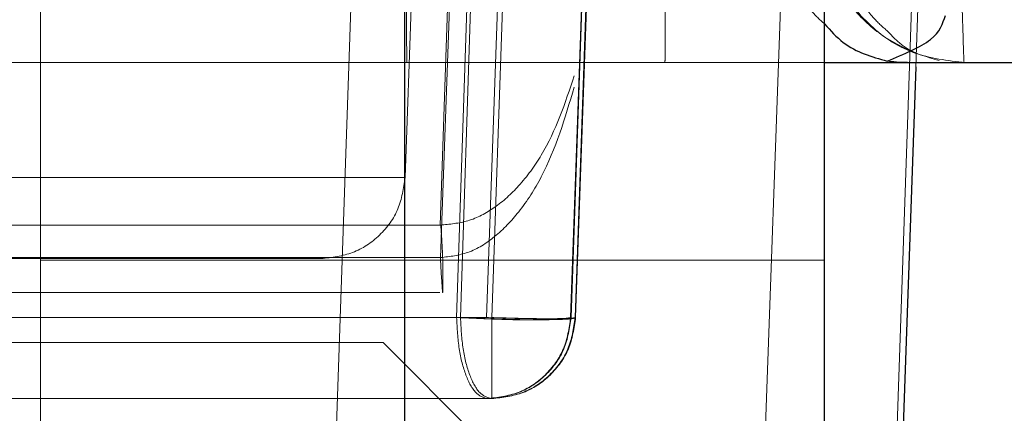
# Model space of a CAD drawing. Units: inches. Extents: x 0.1 to 17.1, y 0.1 to 10.9.
# Drawn here: x 14 to 14.1, y 5 to 5 of the extents above; entities that cross this region are included whole.
import ezdxf

# ---------------------------------------------------------------- set-up
doc = ezdxf.new("R2010")
doc.units = ezdxf.units.IN
doc.header["$MEASUREMENT"] = 0
doc.linetypes.add('HIDDEN', pattern=[0.07500000000000001, 0.05, -0.025])
doc.layers.add('FORMAT', color=7, linetype='Continuous')
doc.styles.add('SLDTEXTSTYLE0', font='TXT', dxfattribs={"width": 0.75})
doc.dimstyles.new('SLDDIMSTYLE1', dxfattribs={"dimtxt": 0.125, "dimasz": 0.13, "dimexe": 0, "dimexo": 0.0625, "dimgap": 0.03125, "dimtad": 0, "dimtih": 1, "dimtoh": 1, "dimlfac": 6, "dimrnd": 1e-09, "dimzin": 12, "dimdsep": 46, "dimtxsty": 'SLDTEXTSTYLE0', "dimsah": 1, "dimcen": 0.09, "dimadec": 0, "dimazin": 3, "dimtfac": 1, "dimtmove": 0, "dimatfit": 0, "dimfxl": 0, "dimfrac": 2, "dimtolj": 1, "dimtzin": 12, "dimarcsym": 0})

# ---------------------------------------------------------------- blocks, each defined once
blk = doc.blocks.new('_D_12')
at = {"layer": 'FORMAT'}
for p, q in [((13.58178038168494, 5.105331481269271), (13.58178038168494, 4.118838042949061)), ((14.57211371501828, 5.10533148126927), (14.57211371501828, 4.118838042949061)), ((13.58178038168494, 4.243838042949061), (13.33178038168494, 4.243838042949061)), ((14.57211371501828, 4.243838042949061), (14.82211371501828, 4.243838042949061)), ((13.8357338137369, 4.242883162313257), (13.79764787662556, 4.242883162313257)), ((13.79764787662556, 4.242883162313257), (13.79764787662556, 4.044445656346926)), ((14.34371989877163, 4.242883162313257), (14.38180583588297, 4.242883162313257)), ((14.38180583588297, 4.242883162313257), (14.38180583588297, 4.044445656346926)), ((13.79764787662556, 4.044445656346926), (13.8357338137369, 4.044445656346926)), ((14.38180583588297, 4.044445656346926), (14.34371989877163, 4.044445656346926))]:
    blk.add_line(p, q, dxfattribs=at)
for points in [[(13.58178038168494, 4.243838042949061), (13.45178038168494, 4.263838042949061), (13.45178038168494, 4.223838042949062)], [(14.57211371501828, 4.243838042949061), (14.70211371501828, 4.223838042949062), (14.70211371501828, 4.263838042949061)]]:
    blk.add_solid(points, dxfattribs=at)
at = {"layer": 'FORMAT', "char_height": 0.125, "attachment_point": 1, "style": 'SLDTEXTSTYLE0'}
for s, insert in [('5.94', (13.92809491594023, 4.429407258345045)), ('150.93', (13.8357338137369, 4.205579137568263))]:
    blk.add_mtext(s, dxfattribs=dict(at, insert=insert))

msp = doc.modelspace()

# ---------------------------------------------------------------- linework, layer by layer
at = {"color": 7, "linetype": 'HIDDEN', "lineweight": 18}
for p, q in [((14.03086725832535, 5.049006021951684), (14.03086725832535, 4.989844513282277)), ((14.041194602855, 5.046595039570005), (14.04024425857979, 5.020158008498773)), ((14.04212693871171, 5.041893029735109), (14.04131997694327, 5.018753595119923)), ((14.03867729019465, 5.041778018917204), (14.03759525154451, 5.010177541736437)), ((14.04328991999027, 5.018753595116695), (14.04408484020756, 5.041547741087061)), ((14.04406782093619, 5.040678617064012), (14.04330065280861, 5.018753595169176)), ((14.04873757226151, 5.040803922220292), (14.04776554866921, 5.013572951089734)), ((14.05072819786915, 5.010177611531515), (14.05179014661085, 5.040629725134195)), ((14.04132045080652, 5.040363413565861), (14.04061874486155, 5.018753595194365)), ((14.05190366069593, 5.039278001923226), (14.05138076082543, 5.02462910729467)), ((14.04070877614882, 5.018753595173528), (14.04123364597772, 5.034979437217953)), ((14.04339560094617, 5.018753595101468), (14.04394996959656, 5.034660297173589)), ((14.04023338408671, 5.020917894004359), (14.04064106317025, 5.032989990145581)), ((14.04192029827878, 5.032403564377898), (14.04144299161404, 5.018753595121247)), ((14.04340765458697, 5.018753595115432), (14.04388496162638, 5.032403574895563)), ((14.03959938489597, 5.027425568152244), (14.03941112254785, 5.02203443501599)), ((14.0061311997108, 5.024727806728589), (14.04550124300696, 5.024727806728589)), ((14.01041867073511, 5.020920792043749), (14.04023338408671, 5.020917894004362)), ((14.04024425857979, 5.020158008498773), (14.01042277720716, 5.02015783189934)), ((14.03086725832535, 5.020100926965296), (14.04923996173743, 5.020100926965296)), ((14.01042087076581, 5.019337621925439), (14.04022236348559, 5.019337621925439)), ((14.04131997694327, 5.018753595119894), (14.02281220663068, 5.018753595121392)), ((14.04330065280931, 5.018753595169146), (14.04328991999098, 5.01875359511667)), ((14.04340765458767, 5.018753595115412), (14.04339560094686, 5.018753595101444)), ((14.03889884862591, 5.018166126938564), (14.04942944854023, 5.007635517542237)), ((14.03999283864137, 5.016853790980558), (14.04144035157667, 5.016853790980558))]:
    msp.add_line(p, q, dxfattribs=at)
at = {"color": 7, "linetype": 'Continuous', "lineweight": 25}
for p, q in [((14.03939744205239, 5.049006021951684), (14.03939744205239, 4.991626740662499)), ((14.04923996173743, 5.015871837505639), (14.04923996173743, 5.041933670089291)), ((14.05138076082543, 5.02462910729467), (14.05104057412501, 5.015098871374641)), ((14.05118822202635, 5.024727806731071), (14.05666049134819, 5.024727806732217))]:
    msp.add_line(p, q, dxfattribs=at)
at = {"color": 7, "linetype": 'HIDDEN', "lineweight": 18}
for points, knots in [([(14.04911109519341, 5.032520642494526), (14.04918064784514, 5.030791228160059), (14.04928439491063, 5.028211575800098), (14.05004283572617, 5.026055201859267), (14.05061061216565, 5.025557380783162), (14.05071868208439, 5.025462626088356)], [0, 0, 0, 0, 0.6221966301242872, 0.9280893382627892, 0.9999999999999999, 0.9999999999999999, 0.9999999999999999, 0.9999999999999999]), ([(14.0525091858942, 5.024727806728589), (14.05250559230366, 5.02480177380064), (14.05249820618207, 5.024953802748113), (14.05245966425227, 5.026225151350471), (14.05240284782995, 5.028281529068556), (14.05234943549787, 5.03027071980478), (14.05232208030009, 5.031289486518522)], [0, 0, 0, 0, 0.2308344329931601, 0.4744478173240055, 0.7308377420550896, 1, 1, 1, 1]), ([(14.04821268848671, 5.028008646623314), (14.04823937403419, 5.027761706572099), (14.04828069945663, 5.027379293509728), (14.04851054514749, 5.026656201312848), (14.04878967262667, 5.026042174107005), (14.0491445023078, 5.025719513360024), (14.04923996173742, 5.025632708302541)], [0, 0, 0, 0, 0.2743084752318943, 0.4247959921100638, 0.8452535133659204, 1, 1, 1, 1]), ([(14.05137939231931, 5.024942849653492), (14.05108329426276, 5.025084562187822), (14.0504929665032, 5.025367093062456), (14.04977633519087, 5.026103590277112), (14.0492795334421, 5.02696643087966), (14.04914658635245, 5.027577765780629), (14.04908216390965, 5.02787400158233)], [0, 0, 0, 0, 0.2595167822200392, 0.5173960356398762, 0.7661436112032477, 1, 1, 1, 1]), ([(14.05071868208439, 5.025462626088356), (14.05083503791298, 5.025338731906361), (14.05116654227314, 5.024985750349459), (14.05162523929639, 5.024861464498516), (14.05192293671111, 5.024780802155757)], [0, 0, 0, 0, 0.3509933580733428, 1, 1, 1, 1]), ([(14.04550124300074, 5.024727806726354), (14.04607034878561, 5.024727806726546), (14.04720856035533, 5.02472780672693), (14.04849704503781, 5.02472780672711), (14.04909074193923, 5.024727806727015), (14.04923996173742, 5.024727806726991)], [0, 0, 0, 0, 0.4281335317989601, 0.8562670635972822, 1, 1, 1, 1]), ([(14.04337292150572, 5.024415904511923), (14.04316107419368, 5.023778665231799), (14.04285690544421, 5.022863721949854), (14.04212637305892, 5.021859179136591), (14.04154804266647, 5.021327476480391), (14.04091313240449, 5.020982817216086), (14.04045389806364, 5.020940636646498), (14.04023344651061, 5.020920388221572)], [0, 0, 0, 0, 0.414963607323125, 0.5958015718945409, 0.7462807217031411, 0.8782042108742746, 1, 1, 1, 1]), ([(14.04024425858564, 5.020158011876149), (14.04046135421498, 5.020183903035023), (14.04092145072725, 5.02023877485318), (14.04155125814178, 5.020646108691145), (14.04212853282093, 5.021255013553582), (14.04285424178307, 5.022396674762984), (14.04315909224287, 5.02343013540215), (14.04337145324687, 5.024150051452372)], [0, 0, 0, 0, 0.1201723066609478, 0.2546843496225734, 0.4050226629722064, 0.5855345446059987, 1, 1, 1, 1]), ([(14.04024679470321, 5.020920418140157), (14.04025869788288, 5.020756999949771), (14.04028247821788, 5.020430520856141), (14.04029798304323, 5.019981506220994), (14.04029812702315, 5.019629108398799), (14.04029818796823, 5.019409734759187), (14.0402949251579, 5.019332221059558), (14.04029115147318, 5.01933892704218), (14.04028731683161, 5.019369982427825), (14.0402813618867, 5.019457568803547), (14.04026187863719, 5.019707713545762), (14.04024525140701, 5.02001597615767), (14.04023759515493, 5.020157920199725)], [0, 0, 0, 0, 0.1164115893272188, 0.2325686637565928, 0.3558526852123244, 0.4677143918805735, 0.5708833704998508, 0.6376151102472281, 0.6575575241064129, 0.733497345016692, 0.8772849427551992, 1, 1, 1, 1]), ([(14.04330065280498, 5.018753595121001), (14.04328939116355, 5.018745846856363), (14.04326686788067, 5.018730350327082), (14.04309853047991, 5.018714688786998), (14.0428348281176, 5.018703021968802), (14.04247796828724, 5.018698874332849), (14.04202678941798, 5.01870424726891), (14.04155960331706, 5.018717741616856), (14.04107611034988, 5.018735215532195), (14.04077120072196, 5.01874746856323), (14.04061874487189, 5.018753595120385)], [0, 0, 0, 0, 0.1250059761019793, 0.2500119522601902, 0.35377376910784, 0.4999703510529112, 0.6249595586903693, 0.7499684879178112, 0.8749833943325651, 1, 1, 1, 1]), ([(14.04070877614025, 5.018753595121833), (14.04086103374928, 5.018745557013603), (14.04116555636727, 5.018729480406479), (14.04164898216829, 5.01871045130346), (14.04211653460008, 5.01869875071506), (14.0425574205249, 5.01869988104884), (14.04291755640036, 5.018705574116195), (14.04318641944295, 5.018713491948476), (14.0433605133836, 5.01873054788042), (14.04338390509079, 5.018745912707576), (14.04339560094439, 5.01875359512115)], [0, 0, 0, 0, 0.1250034514192092, 0.2500129781783068, 0.3750176536711926, 0.5000090266007333, 0.6363775950160178, 0.7499974481647855, 0.8749987241114704, 1, 1, 1, 1])]:
    msp.add_open_spline(points, degree=3, knots=knots, dxfattribs=at)
for points in [[(14.04550564574951, 5.028008646623217), (14.04550557956942, 5.027578735061866), (14.04550544720925, 5.026718911939161), (14.04550442907718, 5.025634446921917), (14.04550297377074, 5.024875755277495), (14.04550181992407, 5.024777122910066), (14.04550124300073, 5.024727806726354)], [(14.03944554482981, 5.027894146964012), (14.03944562769103, 5.027475695724942), (14.03944579341348, 5.026638793246801), (14.0394468182273, 5.025595932967543), (14.03944825261392, 5.024869122342437), (14.03944938080054, 5.024774911933204), (14.03944994489385, 5.024727806728589)], [(14.0492688596683, 5.027894146963894), (14.04933060616909, 5.027475695723798), (14.04945409917067, 5.026638793243608), (14.05021776961712, 5.025595932962778), (14.05128664539339, 5.02486912233833), (14.05212734714594, 5.024774911931836), (14.05254769802223, 5.024727806728589)], [(14.03941112254785, 5.02203443501599), (14.03923467333163, 5.02203443501599), (14.03888177489918, 5.02203443501599), (14.03614045135041, 5.02203443501599), (14.03221799667924, 5.02203443501599), (14.02755012086351, 5.02203443501599), (14.02287975531967, 5.02203443501599), (14.0189502105027, 5.02203443501599), (14.01619827580087, 5.02203443501599), (14.01583703289612, 5.02203443501599), (14.01565641144375, 5.02203443501599)], [(14.01565641144333, 5.022034435028055), (14.01583286065996, 5.022034435028055), (14.01618575909323, 5.022034435028055), (14.01892708264228, 5.022034435028055), (14.02284953731311, 5.022034435028055), (14.02751741312809, 5.022034435028055), (14.03218777867118, 5.022034435028055), (14.03611732348781, 5.022034435028055), (14.03886925818991, 5.022034435028055), (14.03923050109548, 5.022034435028055), (14.03941112254827, 5.022034435028055)], [(14.03941112254535, 5.022034435016078), (14.03937407464448, 5.021783364273444), (14.03929997884273, 5.021281222788176), (14.03884177657768, 5.020655506622938), (14.03820045111664, 5.020219420248985), (14.03769603006809, 5.020162894002618), (14.03744381954382, 5.020134630879435)], [(14.0176237144473, 5.020134630879435), (14.01777441870849, 5.020134630877395), (14.01807582723085, 5.020134630873317), (14.02037194587413, 5.02013463086813), (14.02365062145609, 5.020134630864665), (14.02754741209662, 5.020134630863448), (14.03144212539424, 5.020134630864665), (14.03471488520411, 5.02013463086813), (14.03700215026878, 5.020134630873317), (14.03729659645246, 5.020134630877395), (14.0374438195443, 5.020134630879435)], [(14.03744381954431, 5.020134630879435), (14.03729311528349, 5.020134630877395), (14.03699170676186, 5.020134630873317), (14.03469558811916, 5.02013463086813), (14.03141691253734, 5.020134630864665), (14.02752012189655, 5.020134630863447), (14.02362540859842, 5.020134630864665), (14.02035264878801, 5.02013463086813), (14.01806538372291, 5.020134630873317), (14.01777093753917, 5.020134630877395), (14.0176237144473, 5.020134630879435)], [(14.0324550224071, 5.02013463087557), (14.03238191255902, 5.02013463087557), (14.03223569286286, 5.02013463087557), (14.03109985473064, 5.02013463087557), (14.02947462753354, 5.02013463087557), (14.02754054304699, 5.02013463087557), (14.02560542696807, 5.02013463087557), (14.02397726204445, 5.02013463087557), (14.02283702729379, 5.02013463087557), (14.02268735015427, 5.02013463087557), (14.02261251158451, 5.02013463087557)], [(14.01065465722052, 5.018753595127856), (14.01301723001213, 5.018753595131693), (14.01774237559531, 5.018753595139369), (14.02548146425801, 5.018753595150883), (14.0333032725656, 5.018753595162397), (14.03824027494947, 5.018753595170073), (14.04070877614138, 5.018753595173912)], [(14.04061874487371, 5.01875359519373), (14.03776137477947, 5.018753595179842), (14.03204663459088, 5.018753595152064), (14.02605983181862, 5.018753595124288), (14.02306643043243, 5.0187535951104)], [(14.04133334980526, 5.016853791025424), (14.04124173662314, 5.016882054148856), (14.0410585102589, 5.016938580395719), (14.04082555460666, 5.017374666778085), (14.04065911679076, 5.018000382955076), (14.04063220216034, 5.018502524447557), (14.04061874484514, 5.018753595193798)], [(14.04070877614888, 5.018753595173976), (14.04072232605602, 5.018502524428386), (14.0407494258703, 5.018000382937205), (14.04091700885916, 5.017374666762581), (14.04115156736154, 5.01693858038179), (14.04133605441547, 5.016882054134745), (14.04142829794244, 5.016853791011221)], [(14.04328991999042, 5.018753595120755), (14.043259735718, 5.01874564186843), (14.04319936717316, 5.018729735363783), (14.04274343899576, 5.01872292908728), (14.04209286629174, 5.018729735363793), (14.04157760672611, 5.018745641868446), (14.0413199769433, 5.018753595120772)], [(14.04132261698368, 5.016853790980558), (14.041574827508, 5.016882054103577), (14.04207924855663, 5.016938580349619), (14.04272057401787, 5.017374666723477), (14.04317877628292, 5.018000382888838), (14.04325287208442, 5.018502524374194), (14.04328991998518, 5.018753595116873)], [(14.04330065280667, 5.018753595169244), (14.04326360491138, 5.018502524421012), (14.04318950912082, 5.018000382924551), (14.04273130685695, 5.017374666739884), (14.04208998138746, 5.01693858035171), (14.04158556032953, 5.016882054104276), (14.04133334980057, 5.016853790980558)], [(14.04339560094686, 5.018753595101444), (14.04335855304442, 5.018502524360128), (14.04328445723954, 5.018000382877493), (14.04282625497321, 5.017374666717393), (14.04218492951321, 5.016938580347918), (14.04168050846666, 5.016882054103011), (14.04142829794339, 5.016853790980558)], [(14.04144035158167, 5.016853790980558), (14.04144069003766, 5.016882054103287), (14.04144136694963, 5.016938580348747), (14.0414422275816, 5.017374666723634), (14.0414428424699, 5.01800038289101), (14.04144294190337, 5.018502524377818), (14.0414429916201, 5.018753595121223)], [(14.04144035157667, 5.016853790980558), (14.0416925621018, 5.016882054102509), (14.04219698315205, 5.016938580346411), (14.04283830861653, 5.017374666719387), (14.04329651088432, 5.018000382885449), (14.04337060668655, 5.018502524372089), (14.04340765458767, 5.018753595115408)], [(14.04144299161402, 5.018753595121004), (14.04170054131202, 5.018745641868686), (14.04221564070801, 5.018729735364052), (14.04286499207905, 5.018722929087508), (14.04331917581269, 5.018729735363936), (14.04337816165975, 5.018745641868511), (14.04340765458329, 5.018753595120798)], [(14.03889884862591, 5.018166126938564), (14.03873000971756, 5.018166126938564), (14.03839233190085, 5.018166126938564), (14.03576924246281, 5.018166126938564), (14.03201596444351, 5.018166126938564), (14.02754941551806, 5.018166126938564), (14.02308048424695, 5.018166126938564), (14.0193204218812, 5.018166126938564), (14.01668717895117, 5.018166126938564), (14.01634151656085, 5.018166126938564), (14.01616868536569, 5.018166126938564)], [(14.04142829794339, 5.016853791011221), (14.03882498542903, 5.016853790996277), (14.0336183604003, 5.016853790966385), (14.02536938263187, 5.016853790945166), (14.01720764204523, 5.016853790941179), (14.01222444387293, 5.016853790955418), (14.00973284478678, 5.016853790962538)]]:
    msp.add_open_spline(points, degree=3, dxfattribs=at)
at = {"color": 7, "linetype": 'Continuous', "lineweight": 25}
for points, knots in [([(14.05070869008475, 5.024763112994852), (14.0511011969835, 5.02492694793561), (14.05188882070619, 5.025255707216937), (14.0520113794573, 5.025641098409187), (14.05207286189249, 5.025834432534954)], [0, 0, 0, 0, 0.4983431649342572, 1, 1, 1, 1]), ([(14.04923996173742, 5.025632708302541), (14.04938128301589, 5.025476941545422), (14.04979792688946, 5.025017709462598), (14.05034631170558, 5.024864412921911), (14.05070869008257, 5.024763112977092)], [0, 0, 0, 0, 0.339189623167459, 1, 1, 1, 1]), ([(14.05118822202635, 5.024727806726358), (14.05109778295268, 5.024729104559473), (14.05092731047909, 5.024731550900556), (14.0507785364833, 5.024753029300176), (14.05070869008257, 5.024763112977092)], [0, 0, 0, 0, 0.530520099554179, 1, 1, 1, 1]), ([(14.04923996173742, 5.024727806726991), (14.04955513714874, 5.024727806726967), (14.05034477416166, 5.024727806726909), (14.05087164575549, 5.024727806726564), (14.05118822202554, 5.024727806726358)], [0, 0, 0, 0, 0.399139612464176, 1, 1, 1, 1])]:
    msp.add_open_spline(points, degree=3, knots=knots, dxfattribs=at)

# ---------------------------------------------------------------- dimensions: what is measured, and where the dimension line sits
at = {"layer": 'FORMAT'}
dim = msp.add_linear_dim(base=(14.57211371501828, 4.243838042949061), p1=(13.58178038168494, 5.155331481269271), p2=(14.57211371501828, 5.155331481269269), dimstyle='SLDDIMSTYLE1', dxfattribs=at)
dim.commit()
dim.dimension.update_dxf_attribs({"geometry": '_D_12', "text_midpoint": (14.08972685625427, 4.243838042949061), "dimtype": 160})

doc.saveas('drawing.dxf')
